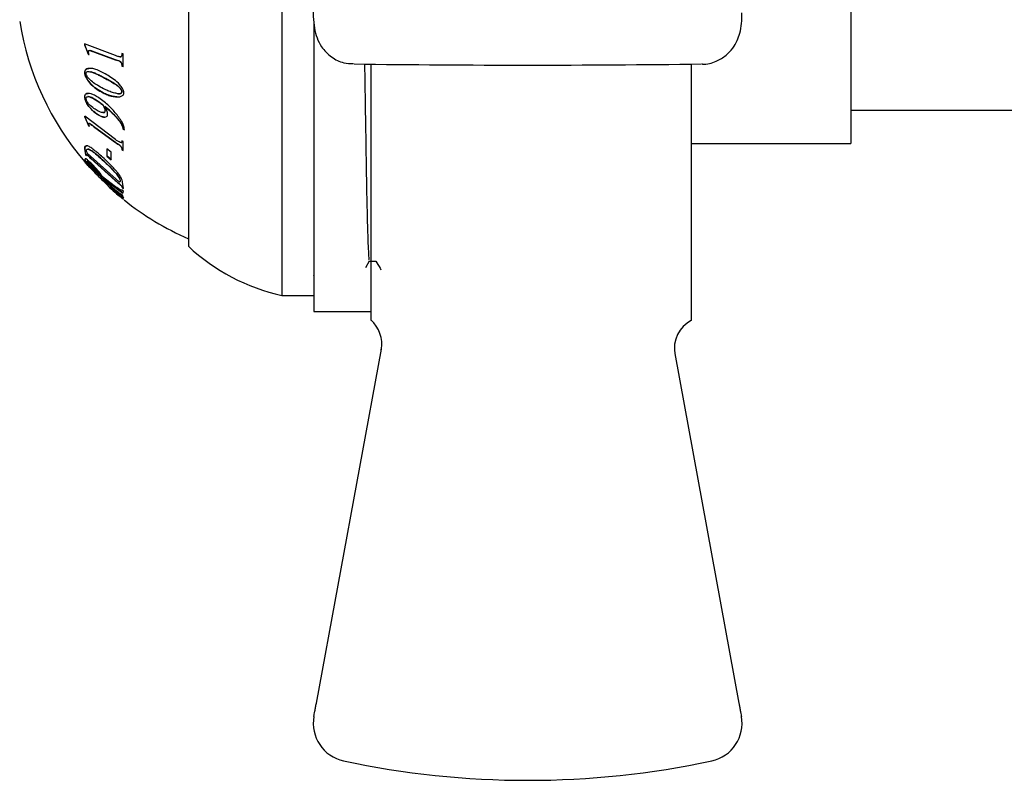
# Model space of a CAD drawing. Units: inches. Extents: x 1.2 to 10.5, y -2.4 to 8.7.
# Drawn here: x 8.7 to 9.2, y 3.3 to 3.7 of the extents above; entities that cross this region are included whole.
import ezdxf

# ---------------------------------------------------------------- set-up
doc = ezdxf.new("R2010")
doc.units = ezdxf.units.IN
doc.header["$MEASUREMENT"] = 0

msp = doc.modelspace()

# ---------------------------------------------------------------- linework, layer by layer
at = {"color": 7, "linetype": 'Continuous', "lineweight": 25}
for p, q in [((8.829207598031918, 3.866987490681176), (8.829207598031918, 3.533654157347843)), ((8.78054093136525, 3.841320824014509), (8.78054093136525, 3.55932082401451)), ((9.125874264698583, 3.787820824014509), (9.125874264698583, 3.61282082401451)), ((8.845874264698583, 3.676691056778621), (8.845874264698583, 3.525320824014509)), ((8.726470498227224, 3.664800253924742), (8.726463415925746, 3.664369746500305)), ((8.726463415925746, 3.664369746500305), (8.728501563625253, 3.659195298039597)), ((8.7265509851143, 3.664369746500305), (8.726463415925746, 3.664369746500305)), ((8.742502459992831, 3.658664478205582), (8.726470498227224, 3.664800253924742)), ((8.7265509851143, 3.664369746500305), (8.726558072850372, 3.664800253924742)), ((8.728590725134447, 3.659195298039597), (8.7265509851143, 3.664369746500305)), ((8.728501563625253, 3.659195298039597), (8.728882692503506, 3.659228735509456)), ((8.729315094508708, 3.661322757059387), (8.729225353502512, 3.661322757059387)), ((8.731698798339162, 3.660432484424387), (8.742494504627862, 3.656511941083397)), ((8.742596385753291, 3.656511941083397), (8.7317905778627, 3.660432484424387)), ((8.746604773892983, 3.659621625780301), (8.745957201180762, 3.659822250599456)), ((8.746590640308726, 3.652959209910859), (8.746604773892983, 3.659621625780301)), ((8.74493822226594, 3.658026454490161), (8.745038957735664, 3.658026454490161)), ((8.875874264698583, 3.524574095274541), (8.875874264698583, 3.654216282466759)), ((9.04254093136525, 3.65426085436139), (9.04254093136525, 3.523865024313415)), ((8.726590418868382, 3.64981885052165), (8.726502819435028, 3.64981885052165)), ((8.729873965350707, 3.650190842373833), (8.729783772075008, 3.650190842373833)), ((8.745943044197489, 3.653159834730014), (8.746590640308726, 3.652959209910859)), ((8.746048638092617, 3.653159834730014), (8.745943044197489, 3.653159834730014)), ((8.74669696182368, 3.652959209910859), (8.746048638092617, 3.653159834730014)), ((8.727406070580074, 3.647106235779324), (8.727317840843224, 3.647106235779324)), ((8.735115579968937, 3.647929633474606), (8.735020912106531, 3.647929633474606)), ((8.742455166941815, 3.643816824681926), (8.742353432144244, 3.643816824681926)), ((8.736177181557734, 3.639269328781078), (8.736081552852516, 3.639269328781078)), ((8.745952696475985, 3.639862843871078), (8.74584720941245, 3.639862843871078)), ((8.726575794239801, 3.637188054179431), (8.726488206025646, 3.637188054179431)), ((8.728324092179246, 3.637287606116356), (8.728228177586958, 3.637287606116356)), ((8.73312295431202, 3.635135829466823), (8.733030038804275, 3.635135829466823)), ((8.736039694788435, 3.633041807916892), (8.735944191618318, 3.633041807916892)), ((8.7287548599752, 3.632197511802947), (8.728665567814275, 3.632197511802947)), ((8.732965799063138, 3.62821009352224), (8.732873019006032, 3.62821009352224)), ((8.737108875439837, 3.632197511802947), (8.737012387262524, 3.632197511802947)), ((8.737224711064162, 3.629915404485058), (8.737128114949924, 3.629915404485058)), ((9.125874264698583, 3.630320824014509), (9.334207598031917, 3.630320824014509)), ((8.726550059972228, 3.627157030492194), (8.726545232753777, 3.626860272947193)), ((8.726545232753777, 3.626860272947193), (8.728578005452022, 3.622137230329584)), ((8.726632864765516, 3.626860272947193), (8.726545232753777, 3.626860272947193)), ((8.742521243675514, 3.614889658737606), (8.726550059972228, 3.627157030492194)), ((8.726632864765516, 3.626860272947193), (8.726637695693373, 3.627157030492194)), ((8.728667227809945, 3.622137230329584), (8.726632864765516, 3.626860272947193)), ((8.729391017425892, 3.623177971578951), (8.72930121524494, 3.623177971578951)), ((8.728578005452022, 3.622137230329584), (8.728957866320167, 3.621940785194161)), ((8.728667227809945, 3.622137230329584), (8.728578005452022, 3.622137230329584)), ((8.729047392288969, 3.621940785194161), (8.728667227809945, 3.622137230329584)), ((8.7317642057631, 3.621234418643386), (8.742515960794046, 3.613393331961408)), ((8.742617864212143, 3.613393331961408), (8.731856040451083, 3.621234418643386)), ((8.74653950671868, 3.62036482715653), (8.747193291579405, 3.620022093090473)), ((8.746645770416976, 3.62036482715653), (8.74653950671868, 3.62036482715653)), ((8.747300299286882, 3.620022093090473), (8.746645770416976, 3.62036482715653)), ((8.747193291579405, 3.620022093090473), (8.747144039606873, 3.620632326915403)), ((8.746597109920685, 3.61388653464183), (8.74595305045074, 3.614283604596408)), ((8.746591927428987, 3.609255445066334), (8.746597109920685, 3.61388653464183)), ((9.04254093136525, 3.61282082401451), (9.125874264698583, 3.61282082401451)), ((8.72654504041182, 3.610086287345922), (8.726961493193432, 3.607056016639934)), ((8.727049446233053, 3.607056016639934), (8.726632672275764, 3.610086287345922)), ((8.744640352334464, 3.592744779540204), (8.727903981568142, 3.607804180028033)), ((8.738090888209342, 3.610114008592689), (8.73809050388953, 3.60622690272156)), ((8.740402576156805, 3.608320924271491), (8.738090888209342, 3.610114008592689)), ((8.738188007051438, 3.60622690272156), (8.738188391736871, 3.610114008592689)), ((8.740402030983528, 3.604433818400361), (8.740402576156805, 3.608320924271491)), ((8.745948000407177, 3.609652515020911), (8.746591927428987, 3.609255445066334)), ((8.746053599833116, 3.609652515020911), (8.745948000407177, 3.609652515020911)), ((8.746698250400097, 3.609255445066334), (8.746053599833116, 3.609652515020911)), ((8.726687380333178, 3.604508845783503), (8.727036256702757, 3.603192245407798)), ((8.72712426765079, 3.603192245407798), (8.726775121707876, 3.604508845783503)), ((8.726961493193432, 3.607056016639934), (8.727413912005158, 3.606571173326976)), ((8.727049446233053, 3.607056016639934), (8.726961493193432, 3.607056016639934)), ((8.727036256702757, 3.603192245407798), (8.727487181200148, 3.602678144308713)), ((8.72712426765079, 3.603192245407798), (8.727036256702757, 3.603192245407798)), ((8.727502216637605, 3.606571173326976), (8.727049446233053, 3.607056016639934)), ((8.72711289858256, 3.602682324001119), (8.727102779678905, 3.602682324001119)), ((8.72757554303782, 3.602678144308713), (8.72712426765079, 3.603192245407798)), ((8.727413912005158, 3.606571173326976), (8.727353137285599, 3.606851212137046)), ((8.727487181200148, 3.602678144308713), (8.727429370167227, 3.602816073871882)), ((8.72786268995686, 3.6069097277093), (8.727774103387842, 3.6069097277093)), ((8.727947510154841, 3.602515136643149), (8.727858856983802, 3.602515136643149)), ((8.735383906590927, 3.595096198018143), (8.727888311247446, 3.602903847230262)), ((8.7297481101377, 3.604991252876129), (8.742439169746001, 3.593547278816824)), ((8.742540993425209, 3.593547278816824), (8.729838274394119, 3.604991252876129)), ((8.735792827205085, 3.604406097153594), (8.735697548617562, 3.604406097153594)), ((8.73809050388953, 3.60622690272156), (8.740402030983528, 3.604433818400361)), ((8.738188007051438, 3.60622690272156), (8.73809050388953, 3.60622690272156)), ((8.740501783984636, 3.604433818400361), (8.738188007051438, 3.60622690272156)), ((8.728949423983273, 3.600688614860766), (8.728863158922927, 3.600688614860766)), ((8.729832097136017, 3.600391857307091), (8.742480659266148, 3.588262415115673)), ((8.742582526011777, 3.588262415115673), (8.72992232976523, 3.600391857307091)), ((8.73135717164126, 3.600400216674556), (8.731265755678734, 3.600400216674556)), ((8.735464883324957, 3.595234127581312), (8.735369901449761, 3.595234127581312)), ((8.735478901111136, 3.595096198018143), (8.735383906590927, 3.595096198018143)), ((8.741899239810348, 3.590845459662295), (8.735853438566892, 3.595484908605256)), ((8.736239012834032, 3.59460299533772), (8.746429175415464, 3.587046127149545)), ((8.736334785849479, 3.59460299533772), (8.736239012834032, 3.59460299533772)), ((8.742345400335315, 3.588768156847293), (8.73629349026719, 3.594222644118072)), ((8.746535314576212, 3.587046127149545), (8.736334785849479, 3.59460299533772)), ((8.744744512335881, 3.592744779540204), (8.744640352334464, 3.592744779540204)), ((8.745124457873908, 3.593551458500556), (8.745019884154042, 3.593551458500556)), ((8.746748132593963, 3.589342516982032), (8.746230471378045, 3.592669545233021)), ((8.745032746024279, 3.591495054104217), (8.744928272468877, 3.591495054104217)), ((8.746026450883548, 3.590107399105061), (8.746099023674901, 3.58982736029499)), ((8.746132137932443, 3.590107399105061), (8.746026450883548, 3.590107399105061)), ((8.746064353556017, 3.588502302422246), (8.74628564329092, 3.588525735190814)), ((8.746099023674901, 3.58982736029499), (8.746748132593963, 3.589342516982032)), ((8.746204791911492, 3.58982736029499), (8.746099023674901, 3.58982736029499)), ((8.746204791911492, 3.58982736029499), (8.746132137932443, 3.590107399105061)), ((8.746826967792778, 3.588011634091729), (8.746179784559699, 3.588525735190814)), ((8.746854632581915, 3.589342516982032), (8.746204791911492, 3.58982736029499)), ((8.746429175415464, 3.587046127149545), (8.746826967792778, 3.588011634091729)), ((8.745050427560512, 3.586168393565742), (8.74494593470888, 3.586168393565742)), ((8.746310550817297, 3.585967768746586), (8.745667046349409, 3.586481869845671)), ((8.745667046349409, 3.586481869845671), (8.745678290893366, 3.586339760598769)), ((8.745783590181048, 3.586339760598769), (8.745678290893366, 3.586339760598769)), ((8.745783590181048, 3.586339760598769), (8.745772333160994, 3.586481869845671)), ((8.746039059195782, 3.585069136744121), (8.746108588951387, 3.584931207180952)), ((8.746144760340734, 3.585069136744121), (8.746039059195782, 3.585069136744121)), ((8.746108588951387, 3.584931207180952), (8.746755007190375, 3.584417106081867)), ((8.746214367898029, 3.584931207180952), (8.746108588951387, 3.584931207180952)), ((8.746214367898029, 3.584931207180952), (8.746144760340734, 3.585069136744121)), ((8.746861514982402, 3.584417106081867), (8.746214367898029, 3.584931207180952)), ((8.746755007190375, 3.584417106081867), (8.746310550817297, 3.585967768746586)), ((8.872967848725606, 3.548283469130666), (8.874909349987687, 3.55164541345731)), ((8.845877220226454, 3.544129588586314), (8.846170287754775, 3.544637077066822)), ((8.829207598031918, 3.533654157347843), (8.845874264698583, 3.533654157347843)), ((8.845874264698583, 3.525320824014509), (8.875874264698583, 3.525320824014509)), ((8.875874264698583, 3.521176035266229), (8.875874264698583, 3.524574095274541)), ((8.875874264698583, 3.520654162835116), (8.875874264698583, 3.521176035266229)), ((9.04254093136525, 3.523865024313415), (9.04254093136525, 3.521173713299687)), ((9.04254093136525, 3.521173713299687), (9.04254093136525, 3.520654157347843)), ((8.847255481913226, 3.321262189342312), (8.881160976971213, 3.505772284328593)), ((9.03400423917186, 3.503504719412188), (9.06749304748394, 3.321262189342312))]:
    msp.add_line(p, q, dxfattribs=at)
for centre, radius, start, end in [((8.840677240724135, 3.700648226224168), 0.1500000000000005, 189.3113702624998, 220.3634907361463), ((8.840677240724135, 3.700648226224168), 0.1500000000000006, 220.9363588991715, 221.7339306846426), ((8.840677240724135, 3.700648226224168), 0.1500000000000007, 227.2028790370372, 230.7805095963013), ((8.840677240724135, 3.700648226224168), 0.1500000000000001, 231.3769148333735, 246.3650001815931), ((8.8517422817182, 3.635354120354736), 0.1041666666666665, 226.8796580233487, 257.5062589136515), ((8.864680794032823, 3.508305722556615), 0.01666666620959335, 349.5947096705444, 49.04627059816978), ((9.050490419562784, 3.506005514413039), 0.01666666517432411, 117.790442837912, 190.3968206250474), ((8.865648036242664, 3.310692301720013), 0.02000000000000011, 169.5875167511897, 257.9209305592955), ((9.049100493154501, 3.310692301720013), 0.02000000000000048, 282.0790694407111, 10.41248324881034), ((8.957374264698585, 3.739320824014509), 0.4583333333333331, 257.9209305592922, 282.0790694407092)]:
    msp.add_arc(centre, radius, start, end, dxfattribs=at)
msp.add_ellipse((8.957374264698585, 3.680406218481037), major_axis=(0.4316666666666649, 0), ratio=0.06178283278395991, start_param=4.501292289679167, end_param=4.923485671090229, dxfattribs=at)
for points, knots in [([(8.84568436834975, 3.682966257940154), (8.845665192730134, 3.681657597268669), (8.845615315948194, 3.678253702935447), (8.846092269932477, 3.6731784396504), (8.847363007342219, 3.667996221952415), (8.850115968129789, 3.662508462420245), (8.854826767534371, 3.657761105253969), (8.860828764186715, 3.654681302131348), (8.86488929920041, 3.654597829311573), (8.86659391085447, 3.654562787441252)], [0, 0, 0, 0, 0.09579130361001986, 0.2491581527852304, 0.3885054351530972, 0.5192905004620312, 0.7031723291867394, 0.8753918128501693, 1, 1, 1, 1]), ([(9.048127335876226, 3.654343386312632), (9.048248838403207, 3.654323728131439), (9.050785767491465, 3.653913272374425), (9.055388469929044, 3.655466391204593), (9.060702572545868, 3.658489870242993), (9.064324950273988, 3.662350480219986), (9.066664923583511, 3.666381910332691), (9.068137728928232, 3.670733811579854), (9.068947565592506, 3.675359792736766), (9.069026881004719, 3.679056206924765), (9.069066996147942, 3.680925732410677)], [0, 0, 0, 0, 0.009530613427321664, 0.198995782504303, 0.3523821474540024, 0.4854965623390768, 0.6044223482375628, 0.7155832569237799, 0.8561513069807619, 1, 1, 1, 1]), ([(8.728456612032621, 3.660737601336851), (8.728463387849278, 3.660842601238981), (8.728475485549215, 3.661030070495298), (8.728600793972367, 3.661230643023796), (8.728810345067394, 3.661357861723916), (8.729038651212482, 3.661353535435944), (8.729190583023824, 3.66132848906667), (8.729225353502512, 3.661322757059387)], [0, 0, 0, 0, 0.2080686884874202, 0.371490653825463, 0.5852587966387386, 0.9050840634018926, 1, 1, 1, 1]), ([(8.728882692503506, 3.659228735509456), (8.728788017630663, 3.659469490980965), (8.728644551167983, 3.659834322058432), (8.728495901499356, 3.660346572600865), (8.728469857639348, 3.660605774328598), (8.728456612032621, 3.660737601336851)], [0, 0, 0, 0, 0.4881065767239964, 0.7396569107591568, 1, 1, 1, 1]), ([(8.729225353502512, 3.661322757059387), (8.72952620213269, 3.661234090873756), (8.730083340994398, 3.6610698907652), (8.73090991785413, 3.660749446026537), (8.731435787309842, 3.660538158729707), (8.731698798339162, 3.660432484424387)], [0, 0, 0, 0, 0.3697846714729451, 0.6848008941215407, 1, 1, 1, 1]), ([(8.7317905778627, 3.660432484424387), (8.731483033503395, 3.660555857133907), (8.73091213549593, 3.660784875263844), (8.730086108838739, 3.661101142645305), (8.729572287402608, 3.661248831517062), (8.729315094508708, 3.661322757059387)], [0, 0, 0, 0, 0.3683912483914044, 0.6838487629843354, 1, 1, 1, 1]), ([(8.745957201180762, 3.659822250599456), (8.745928528198457, 3.659449504723719), (8.745887815606597, 3.658920245139043), (8.745662270373472, 3.658325800776623), (8.745337159704453, 3.658075289812224), (8.74456038801649, 3.657949791055624), (8.74357501639986, 3.658336896139901), (8.742778190260642, 3.658580264181864), (8.742502459992831, 3.658664478205582)], [0, 0, 0, 0, 0.2026625929306121, 0.2877593737337067, 0.3740907696537261, 0.4741802874029606, 0.8180476228892406, 1, 1, 1, 1]), ([(8.745038957735664, 3.658039458888264), (8.745138093145718, 3.658043230067462), (8.745365862217211, 3.658051894559634), (8.745682545738628, 3.658226009544606), (8.745996332311494, 3.658805990712247), (8.74603498366891, 3.659396855220145), (8.746062810875706, 3.659822250599457)], [0, 0, 0, 0, 0.1416980167852812, 0.3255590075966387, 0.5144333803224486, 1, 1, 1, 1]), ([(8.742494504627862, 3.656511941083397), (8.74337237353874, 3.656330157362389), (8.744412521038964, 3.656114769984337), (8.745442422579384, 3.655154722744076), (8.745765046991664, 3.654619224054488), (8.745878277584843, 3.653937117772591), (8.74592057899089, 3.653429446238516), (8.745943044197489, 3.653159834730014)], [0, 0, 0, 0, 0.5532511438783535, 0.6555224671589506, 0.7293747547856106, 0.8562777786357346, 1, 1, 1, 1]), ([(8.746048638092617, 3.653159834730014), (8.746022334516278, 3.653469448904603), (8.745980972477858, 3.653956313246534), (8.745860563417413, 3.654591327351317), (8.745624075968001, 3.655042766608122), (8.74528115366198, 3.655439352426062), (8.744241753485047, 3.656056228989846), (8.743335628029751, 3.656307195579432), (8.742596385753291, 3.656511941083397)], [0, 0, 0, 0, 0.1641908476001021, 0.2581880144035704, 0.3244719365801377, 0.4120356866647276, 0.5203224068740029, 1, 1, 1, 1]), ([(8.872388566843629, 3.654267116572133), (8.872494478903413, 3.646872981689447), (8.872734375594238, 3.630124855994154), (8.873103696959026, 3.607149229044427), (8.873470140712659, 3.585898431884583), (8.873864321698113, 3.569030349806537), (8.874268860255633, 3.557564612872819), (8.874602889081409, 3.551816863406622), (8.874791813474513, 3.552176193421338), (8.874855454938427, 3.552297238077294)], [0, 0, 0, 0, 0.1258320691250398, 0.2850166170405548, 0.4409461618821385, 0.5996835400932462, 0.7601713214207122, 0.9192108126291368, 1, 1, 1, 1]), ([(8.728517017383048, 3.652017364164891), (8.72823382429166, 3.651956070110411), (8.727564650283332, 3.651811234698213), (8.726810029683701, 3.651252547783381), (8.726526930534181, 3.650401155878296), (8.726507787857289, 3.649938842516916), (8.726502819435028, 3.64981885052165)], [0, 0, 0, 0, 0.2871135048989402, 0.6784377894883387, 0.9165395282407903, 0.9999999999999999, 0.9999999999999999, 0.9999999999999999, 0.9999999999999999]), ([(8.726502819435028, 3.64981885052165), (8.726514030383226, 3.649609816985323), (8.726542146196438, 3.649085584087404), (8.726816206836206, 3.648134359750103), (8.727145453709772, 3.647459551825837), (8.727317840843224, 3.647106235779324)], [0, 0, 0, 0, 0.2400935952434353, 0.6021280767552991, 1, 1, 1, 1]), ([(8.72659041886838, 3.64981885052165), (8.72662382461615, 3.650156020762115), (8.726690763174135, 3.650831643707232), (8.727297515945587, 3.651614652662103), (8.727997844934832, 3.651904247055981), (8.728515761298285, 3.652000549452005), (8.728606191186946, 3.652017364164891)], [0, 0, 0, 0, 0.2405423954735743, 0.4819997204714964, 0.9095554593170574, 0.9999999999999999, 0.9999999999999999, 0.9999999999999999, 0.9999999999999999]), ([(8.727406070580074, 3.647106235779324), (8.72726993968963, 3.647380547211931), (8.726936574091905, 3.648052297719075), (8.726633831535022, 3.649012070938685), (8.726601570355456, 3.649611611649017), (8.726590418868382, 3.64981885052165)], [0, 0, 0, 0, 0.311115388702382, 0.7618782715510715, 0.9999999999999999, 0.9999999999999999, 0.9999999999999999, 0.9999999999999999]), ([(8.727301688369451, 3.649321468157494), (8.727307018508489, 3.649425221384034), (8.727320111193501, 3.649680075582898), (8.727437000025182, 3.650043661776376), (8.727616976898965, 3.650188247828811), (8.72771385618486, 3.650266076681016)], [0, 0, 0, 0, 0.2407182541956348, 0.5912881928704996, 1, 1, 1, 1]), ([(8.728064324932488, 3.647419712059254), (8.727883894100566, 3.647694981049988), (8.727606789581097, 3.648117737408143), (8.727346002476276, 3.648799153430339), (8.727316988773822, 3.649141127694676), (8.727301688369451, 3.649321468157494)], [0, 0, 0, 0, 0.4686920256345262, 0.7198142199921209, 1, 1, 1, 1]), ([(8.72771385618486, 3.650266076681016), (8.727869456080255, 3.65032407430358), (8.728180751125814, 3.65044010505355), (8.728881911307594, 3.650403473934475), (8.729427757733136, 3.650274779815019), (8.729783772075008, 3.650190842373834)], [0, 0, 0, 0, 0.2579195887773557, 0.5159970701418938, 1, 1, 1, 1]), ([(8.7357728323685, 3.649960959768552), (8.734827047244327, 3.650415849033941), (8.733094356310946, 3.651249212221507), (8.730621210170753, 3.652066794728782), (8.729226560790462, 3.652034032376539), (8.728517017383048, 3.652017364164891)], [0, 0, 0, 0, 0.3712360143159459, 0.6801093183950859, 0.9999999999999999, 0.9999999999999999, 0.9999999999999999, 0.9999999999999999]), ([(8.729783772075008, 3.650190842373833), (8.730399367651856, 3.649987383056536), (8.731553912030256, 3.649605796801124), (8.733310299194834, 3.648795110322264), (8.734450053395864, 3.648218456851296), (8.735020912106531, 3.647929633474606)], [0, 0, 0, 0, 0.3631075984959707, 0.6810052774291102, 1, 1, 1, 1]), ([(8.735115579968937, 3.647929633474606), (8.734466521479872, 3.64825750699015), (8.733248757142947, 3.648872663684004), (8.731495792774595, 3.649663446542372), (8.730415762637286, 3.650014657394944), (8.729873965350707, 3.650190842373833)], [0, 0, 0, 0, 0.3625546207893596, 0.6802254262469264, 1, 1, 1, 1]), ([(8.746942154247554, 3.639369641190656), (8.746906039312792, 3.639673378385991), (8.746822155940906, 3.640378862149991), (8.746089273359312, 3.641837191876375), (8.744453984699671, 3.644064054712277), (8.740790602363395, 3.647163770479655), (8.737740102074376, 3.648864292174133), (8.7357728323685, 3.649960959768552)], [0, 0, 0, 0, 0.05806567337672179, 0.1348678740772049, 0.2744408367790124, 0.5320864034126143, 1, 1, 1, 1]), ([(8.727317840843224, 3.647106235779324), (8.727898582026514, 3.646205157096575), (8.72947303533189, 3.643762233551153), (8.732582726066324, 3.64122072954894), (8.73498769349814, 3.639879406991434), (8.736081552852516, 3.639269328781078)], [0, 0, 0, 0, 0.2416222455646706, 0.655064517769722, 1, 1, 1, 1]), ([(8.736177181557734, 3.639269328781078), (8.734970154600466, 3.639946785157349), (8.732548589671476, 3.641305913544518), (8.72946196423454, 3.643905240966561), (8.727974861824812, 3.646220636555845), (8.727406070580074, 3.647106235779324)], [0, 0, 0, 0, 0.3803054429706388, 0.7629774276849968, 1, 1, 1, 1]), ([(8.736317895009261, 3.641438584638192), (8.735256473123272, 3.642020984698209), (8.733300539840315, 3.643094201367679), (8.73048924065529, 3.644823578247767), (8.728880999325213, 3.646545374042475), (8.728064324932488, 3.647419712059254)], [0, 0, 0, 0, 0.3687006640268242, 0.6794224895283919, 0.9999999999999999, 0.9999999999999999, 0.9999999999999999, 0.9999999999999999]), ([(8.735020912106531, 3.647929633474606), (8.735839815984384, 3.647502448819798), (8.73744406910977, 3.646665583424329), (8.739898185094695, 3.645339587342356), (8.74153383830367, 3.644325142937465), (8.742353432144244, 3.643816824681926)], [0, 0, 0, 0, 0.3422075075062614, 0.6703930440359445, 1, 1, 1, 1]), ([(8.742455166941815, 3.643816824681926), (8.741603240119424, 3.644343693112355), (8.739933684828053, 3.645376218386543), (8.737479043187252, 3.646697807275238), (8.73590397969732, 3.64751872314883), (8.735115579968937, 3.647929633474606)], [0, 0, 0, 0, 0.3422783888048935, 0.6707767382508147, 0.9999999999999999, 0.9999999999999999, 0.9999999999999999, 0.9999999999999999]), ([(8.742353432144244, 3.643816824681926), (8.742788243457547, 3.643524222018878), (8.743660986750886, 3.64293691666601), (8.744722956202502, 3.641992510595534), (8.745379199052959, 3.641098183782659), (8.745759415464327, 3.640450454706784), (8.745819444400249, 3.640048676976567), (8.74584720941245, 3.639862843871078)], [0, 0, 0, 0, 0.3082636552007075, 0.6187397370463957, 0.7691945562420681, 0.8932462176182249, 0.9999999999999999, 0.9999999999999999, 0.9999999999999999, 0.9999999999999999]), ([(8.745952696475985, 3.639862843871078), (8.745924470034236, 3.640048863243623), (8.745860371585, 3.640471288195865), (8.745371834093762, 3.641286860056063), (8.74429168869747, 3.642592241124837), (8.743201257954285, 3.64331933491185), (8.742455166941815, 3.643816824681926)], [0, 0, 0, 0, 0.1069239283596007, 0.2428098466997563, 0.4819177910768277, 1, 1, 1, 1]), ([(8.728239561118114, 3.638981138500629), (8.727812789344684, 3.638933999354192), (8.727156115399943, 3.638861466325606), (8.726579734121708, 3.638155468182326), (8.726519795973767, 3.637521946825268), (8.726488206025646, 3.637188054179431)], [0, 0, 0, 0, 0.467507324260892, 0.7193537575159947, 1, 1, 1, 1]), ([(8.726575794239801, 3.637188054179431), (8.726596216111536, 3.637466375460118), (8.726637152948745, 3.638024286757687), (8.72705165295893, 3.638675805294282), (8.727659806669944, 3.638950230120305), (8.728161966056632, 3.638973440449252), (8.728328514698289, 3.638981138500629)], [0, 0, 0, 0, 0.2302036828049082, 0.4614567562397845, 0.8213841101076061, 1, 1, 1, 1]), ([(8.733867602152106, 3.636690671815275), (8.733116371403058, 3.637157308866757), (8.731758530515233, 3.638000749938732), (8.729838774220672, 3.638813472115291), (8.72877937072727, 3.638924543212738), (8.728239561118114, 3.638981138500629)], [0, 0, 0, 0, 0.3778727345111312, 0.6830005959757366, 1, 1, 1, 1]), ([(8.736081552852516, 3.639269328781078), (8.736899099501889, 3.638883887185562), (8.738479435177586, 3.638138820093967), (8.740870926624243, 3.637389207018272), (8.74239582319323, 3.637241428384832), (8.743164371991625, 3.637166947863682)], [0, 0, 0, 0, 0.3470902448276623, 0.6709330862141318, 1, 1, 1, 1]), ([(8.743266953726877, 3.637166947863682), (8.742454142615149, 3.637248020992934), (8.74088246822268, 3.637404786272499), (8.738488592182328, 3.638176832398566), (8.736950637702975, 3.638903752006568), (8.736177181557734, 3.639269328781078)], [0, 0, 0, 0, 0.3474398893618286, 0.671819527503896, 1, 1, 1, 1]), ([(8.74336006066193, 3.638918235347556), (8.742553087383383, 3.63909304471582), (8.740968438225623, 3.639436316947444), (8.738605504855178, 3.640340043814576), (8.737081711466498, 3.641071789766452), (8.736317895009261, 3.641438584638192)], [0, 0, 0, 0, 0.3410340923371218, 0.6696868428689656, 1, 1, 1, 1]), ([(8.743164371991625, 3.637166947863682), (8.74375966077488, 3.637170513450525), (8.74486260971797, 3.637177119757161), (8.746106415445627, 3.637619430231295), (8.74682483251108, 3.638385930314773), (8.746902951623712, 3.639040937843807), (8.746942154247554, 3.639369641190656)], [0, 0, 0, 0, 0.3576127501445833, 0.6625836331907354, 0.8306738714660904, 1, 1, 1, 1]), ([(8.74584720941245, 3.639862843871078), (8.745828555145629, 3.63970193038215), (8.745791048664705, 3.639378395892102), (8.74546218002226, 3.639019209924653), (8.74467037473705, 3.638753170251264), (8.743901421041533, 3.638850038184079), (8.74336006066193, 3.638918235347556)], [0, 0, 0, 0, 0.1368489758775053, 0.275150106549196, 0.4896896708322658, 1, 1, 1, 1]), ([(8.74346284888988, 3.638918235347556), (8.743875930922055, 3.638862508431175), (8.744550941709566, 3.638771445962266), (8.745311587435245, 3.638910021461776), (8.745721348959131, 3.639159555193903), (8.745917078851301, 3.639476360512292), (8.7459411149775, 3.639737174164734), (8.745952696475985, 3.639862843871078)], [0, 0, 0, 0, 0.390388171139768, 0.6379271096562749, 0.7798001575560862, 0.8938995360165324, 1, 1, 1, 1]), ([(8.726488206025646, 3.637188054179431), (8.726524684552604, 3.63675729589503), (8.726597883858124, 3.635892918687574), (8.727273152346656, 3.634244130844955), (8.728040816495266, 3.633032155781208), (8.728563446617178, 3.632333941834575), (8.728665567814275, 3.632197511802947)], [0, 0, 0, 0, 0.2717196989721057, 0.5452438713621387, 0.9111412865471341, 1, 1, 1, 1]), ([(8.728754859975199, 3.632197511802947), (8.728252147753848, 3.632902353901148), (8.72749123916637, 3.633969207624922), (8.72681907641652, 3.63556947404707), (8.726601367395062, 3.63652950825204), (8.726581843059929, 3.63703228826707), (8.726575794239801, 3.637188054179431)], [0, 0, 0, 0, 0.4422533135202494, 0.6693975793800656, 0.8975763034780092, 1, 1, 1, 1]), ([(8.727277599403049, 3.636352117432951), (8.727295180726905, 3.63653746631719), (8.72733046428227, 3.63690943873929), (8.727695482518854, 3.637234947970905), (8.728460124778055, 3.637357485796012), (8.730256209297139, 3.63680523894785), (8.731911448679854, 3.635809044945383), (8.733030038804275, 3.635135829466823)], [0, 0, 0, 0, 0.07805548078176766, 0.1566477530403437, 0.2794889858443999, 0.5130876455781525, 1, 1, 1, 1]), ([(8.731376533072664, 3.631056458144003), (8.730475787293638, 3.631721697652734), (8.729220842724754, 3.632648528205737), (8.727981641602089, 3.63436330215325), (8.727510729783544, 3.635275608150606), (8.727305277319699, 3.63590245232233), (8.727285904373215, 3.636217191984053), (8.727277599403049, 3.636352117432951)], [0, 0, 0, 0, 0.5210114422797176, 0.7258879198109426, 0.8410086598253382, 0.9318421522520056, 1, 1, 1, 1]), ([(8.73312295431202, 3.635135829466823), (8.732341465513919, 3.635601598322745), (8.730775181554275, 3.636535106633684), (8.729114098934302, 3.637310566352365), (8.728405178836416, 3.63726826164317), (8.728324092179246, 3.637263422808072)], [0, 0, 0, 0, 0.4686188420349396, 0.9392203410354, 1, 1, 1, 1]), ([(8.733030038804275, 3.635135829466823), (8.733372683210156, 3.634901147575093), (8.734025814747906, 3.634453808753279), (8.7349969786155, 3.633739121351909), (8.735628395314729, 3.633274288894841), (8.735944191618318, 3.633041807916892)], [0, 0, 0, 0, 0.355517068656827, 0.6776687602771139, 1, 1, 1, 1]), ([(8.736039694788435, 3.633041807916892), (8.735691360348996, 3.633298179252037), (8.73502724953989, 3.633786959445837), (8.734055826292181, 3.63449872352157), (8.733434066822063, 3.634923354835784), (8.73312295431202, 3.635135829466823)], [0, 0, 0, 0, 0.3553126317429979, 0.6774149571135863, 1, 1, 1, 1]), ([(8.745167813795838, 3.625363728900477), (8.743977212789927, 3.626971774481858), (8.741422092233936, 3.630422762931859), (8.737393568353397, 3.634206464301216), (8.734826152511102, 3.636015328414777), (8.733867602152106, 3.636690671815276)], [0, 0, 0, 0, 0.3534942702156028, 0.7586256619715177, 1, 1, 1, 1]), ([(8.735944191618318, 3.633041807916892), (8.7362240637692, 3.632543687480799), (8.736655063065454, 3.63177658880117), (8.737025770840601, 3.630699519400655), (8.737093461127534, 3.630180906615065), (8.737128114949924, 3.629915404485058)], [0, 0, 0, 0, 0.4747416763362322, 0.7310957083754043, 1, 1, 1, 1]), ([(8.737224711064162, 3.629915404485058), (8.737196495568998, 3.630147420690109), (8.737111472872506, 3.63084656289085), (8.736677901838874, 3.631955434263604), (8.73621443636302, 3.632744357986443), (8.736039694788435, 3.633041807916892)], [0, 0, 0, 0, 0.2363036152208082, 0.7120615973889837, 1, 1, 1, 1]), ([(8.728665567814275, 3.632197511802947), (8.729084425069352, 3.631683021975449), (8.7299403263028, 3.630631703244271), (8.73137098268827, 3.629289912669313), (8.732367802736356, 3.628573295260412), (8.732873019006032, 3.62821009352224)], [0, 0, 0, 0, 0.3209518684029456, 0.6558394219365141, 1, 1, 1, 1]), ([(8.732965799063138, 3.62821009352224), (8.732413080695467, 3.628609009777002), (8.73140830841117, 3.629334189217357), (8.72998215710532, 3.630689773692233), (8.72916769863054, 3.63169033830848), (8.7287548599752, 3.632197511802947)], [0, 0, 0, 0, 0.3761386336772199, 0.6837725979077977, 1, 1, 1, 1]), ([(8.735903846874795, 3.628987514696466), (8.735516425636733, 3.629055056414466), (8.734741770600685, 3.629190107172792), (8.733204101466885, 3.629875301778288), (8.732084971620706, 3.630598594731951), (8.731376533072664, 3.631056458144003)], [0, 0, 0, 0, 0.2685521164285016, 0.5369743034073551, 1, 1, 1, 1]), ([(8.732873019006032, 3.62821009352224), (8.733796152417261, 3.627652521964687), (8.735252781702904, 3.6267727194901), (8.73696518393526, 3.626533721666817), (8.73790089327481, 3.626786188845541), (8.738422011471531, 3.627358145837797), (8.738471002557713, 3.627935482866405), (8.738495723894788, 3.628226812257169)], [0, 0, 0, 0, 0.3814122857024994, 0.6018375009503877, 0.7662860433778547, 0.8820658623605463, 1, 1, 1, 1]), ([(8.736899462075709, 3.626633414030947), (8.7363570091262, 3.626700441635127), (8.735111908256354, 3.626854291159484), (8.733740005248777, 3.627720989529271), (8.732965799063138, 3.62821009352224)], [0, 0, 0, 0, 0.4356698823720002, 1, 1, 1, 1]), ([(8.737128114949924, 3.629915404485058), (8.737110962700294, 3.629750504808106), (8.737076602468768, 3.629420169650857), (8.736766411296962, 3.62908244702867), (8.73634599335513, 3.628972293642254), (8.73601849768052, 3.628983567800569), (8.735903846874795, 3.628987514696466)], [0, 0, 0, 0, 0.2320548582386651, 0.4648637250448928, 0.8126576628209417, 0.9999999999999999, 0.9999999999999999, 0.9999999999999999, 0.9999999999999999]), ([(8.735999313236276, 3.628987514696466), (8.736274660197743, 3.628987843197292), (8.73670536408601, 3.628988357045646), (8.737119053665403, 3.629319325517144), (8.737219752893576, 3.629667578347723), (8.737224134491017, 3.629886585408949), (8.737224711064162, 3.629915404485058)], [0, 0, 0, 0, 0.450900805648352, 0.7053091458904226, 0.9612217153842685, 0.9999999999999999, 0.9999999999999999, 0.9999999999999999, 0.9999999999999999]), ([(8.738495723894788, 3.62822681225717), (8.7384633202317, 3.628519301478793), (8.738373918531474, 3.62932627918496), (8.737792276509499, 3.630716739590422), (8.737256206243877, 3.631734573797488), (8.737012387262524, 3.632197511802947)], [0, 0, 0, 0, 0.2366026338404808, 0.6527866212309384, 1, 1, 1, 1]), ([(8.737012387262524, 3.632197511802947), (8.739114691225534, 3.630362146688118), (8.741998522158827, 3.627844488544882), (8.74502346930771, 3.624159832032815), (8.7461943990269, 3.622026002728526), (8.74642374291426, 3.620922056127668), (8.74653950671868, 3.62036482715653)], [0, 0, 0, 0, 0.5455379000025286, 0.748340439342586, 0.8729721184398735, 1, 1, 1, 1]), ([(8.746645770416976, 3.62036482715653), (8.746523130547617, 3.6209441413903), (8.746277598084102, 3.622103963654552), (8.745012292839155, 3.624332515351257), (8.741964828126523, 3.627957257636116), (8.739130281964174, 3.630432404523139), (8.737108875439837, 3.632197511802947)], [0, 0, 0, 0, 0.1316574366500347, 0.2635861806590534, 0.474839493249618, 1, 1, 1, 1]), ([(8.728533903115943, 3.623207229365078), (8.728539660346167, 3.623273987744517), (8.728550106521972, 3.623395117131526), (8.72867496994504, 3.623461318282009), (8.728889156951393, 3.62343599700024), (8.729121357426035, 3.623298326084354), (8.729273901485398, 3.62319624898296), (8.72930121524494, 3.623177971578951)], [0, 0, 0, 0, 0.2015312012154227, 0.3656672176835955, 0.5822615297765908, 0.9252018847881995, 1, 1, 1, 1]), ([(8.728957866320167, 3.621940785194161), (8.728865928713608, 3.622156540045104), (8.72872671579527, 3.622483238374209), (8.728573249428436, 3.6229181008712), (8.728547157850265, 3.623109829605645), (8.728533903115943, 3.623207229365078)], [0, 0, 0, 0, 0.4889590008498015, 0.7403870081276307, 1, 1, 1, 1]), ([(8.72930121524494, 3.623177971578951), (8.729600011004063, 3.622953872653203), (8.730154316745177, 3.622538139439707), (8.730977663884321, 3.621866923131996), (8.731501989785956, 3.621445281900644), (8.7317642057631, 3.621234418643386)], [0, 0, 0, 0, 0.3689204973079228, 0.6843964260805268, 1, 1, 1, 1]), ([(8.731856040451083, 3.621234418643386), (8.731550150298485, 3.621479996744189), (8.730981881209644, 3.621936220791933), (8.730159026354919, 3.622605597181215), (8.72964720293312, 3.622987044078154), (8.729391017425892, 3.623177971578951)], [0, 0, 0, 0, 0.3680058366195995, 0.683664837489883, 1, 1, 1, 1]), ([(8.747144039606873, 3.620632326915403), (8.747006234958215, 3.621359231649507), (8.746751841728104, 3.62270112863987), (8.745837706202018, 3.62434659233155), (8.745297318115895, 3.625167094965612), (8.745167813795838, 3.625363728900477)], [0, 0, 0, 0, 0.4733274839682012, 0.8737826243163019, 1, 1, 1, 1]), ([(8.742515960794046, 3.613393331961408), (8.743389358772768, 3.61289414551005), (8.744426625623218, 3.612301300586199), (8.745455143114693, 3.611216961458113), (8.745749981533171, 3.61075149626843), (8.74588001685178, 3.610236532223682), (8.745922305408008, 3.609873249600794), (8.745948000407177, 3.609652515020911)], [0, 0, 0, 0, 0.5537023152408961, 0.6575891753908262, 0.7295922794623175, 0.8356972482879276, 1, 1, 1, 1]), ([(8.74595305045074, 3.614283604596408), (8.745921757641817, 3.614046201702313), (8.745877000388246, 3.61370665079928), (8.745689169475686, 3.613366093232742), (8.745402263061443, 3.613291438609576), (8.744788945262727, 3.613438036002053), (8.743788025129229, 3.61407821621864), (8.742963462813718, 3.614606393293209), (8.742521243675514, 3.614889658737606)], [0, 0, 0, 0, 0.1930681119484488, 0.2761400698531912, 0.360466647438711, 0.451775978214276, 0.7059832229813688, 0.9999999999999999, 0.9999999999999999, 0.9999999999999999, 0.9999999999999999]), ([(8.746053599833116, 3.609652515020912), (8.74602609778113, 3.609927202955565), (8.745987294403857, 3.610314767474943), (8.745780178374229, 3.610902546886863), (8.745446750677656, 3.611354536209822), (8.744628317716185, 3.612137072371691), (8.743639027793646, 3.612712659929417), (8.742850171177913, 3.613238484239358), (8.742617864212143, 3.613393331961408)], [0, 0, 0, 0, 0.2047703528759112, 0.2889159419953936, 0.3738823495835442, 0.4807510859824194, 0.8470886377966352, 1, 1, 1, 1]), ([(8.745491414196751, 3.613334906011504), (8.74553378617817, 3.613330286553606), (8.745684568357417, 3.61331384805096), (8.745928231517405, 3.613509004333763), (8.746016296129955, 3.613888671437125), (8.746049454542645, 3.614197820338775), (8.746058655512797, 3.614283604596408)], [0, 0, 0, 0, 0.08829659133106471, 0.3142065113448513, 0.8097024281821813, 1, 1, 1, 1]), ([(8.735789828867976, 3.605789572469017), (8.734279915970927, 3.6071213861657), (8.731933818745338, 3.6091907534947), (8.729268049665464, 3.611049712075149), (8.727682320669908, 3.61181405857626), (8.726668937488105, 3.611618241319866), (8.726530329069815, 3.610759894854977), (8.72654362479984, 3.610151105828145), (8.72654504041182, 3.610086287345922)], [0, 0, 0, 0, 0.3146856225361769, 0.4889573878119011, 0.6240215343050282, 0.7598933196373825, 0.9744355599283234, 0.9999999999999999, 0.9999999999999999, 0.9999999999999999, 0.9999999999999999]), ([(8.726632672275764, 3.610086287345922), (8.72662683409378, 3.610693947355347), (8.726618509146764, 3.611560439252361), (8.727345185153268, 3.611631687746293), (8.727562252298474, 3.611652970556018)], [0, 0, 0, 0, 0.7012875844757795, 1, 1, 1, 1]), ([(8.727466396494453, 3.609308866171696), (8.727500986219171, 3.609551783016248), (8.727570497283, 3.610039945568102), (8.7284264338102, 3.60997971654626), (8.729955268097521, 3.609182135717894), (8.732445205883007, 3.607317914829027), (8.734513163204523, 3.605466475675072), (8.735697548617562, 3.604406097153594)], [0, 0, 0, 0, 0.1390404293419994, 0.2794138501343217, 0.4476296259208554, 0.6836397894454125, 1, 1, 1, 1]), ([(8.727903981568142, 3.607804180028033), (8.727793410861791, 3.608083625699359), (8.72762658247827, 3.608505251563636), (8.727497241047917, 3.608997001275388), (8.727476711908372, 3.609204568487644), (8.727466396494453, 3.609308866171696)], [0, 0, 0, 0, 0.4944001905051118, 0.7459478854378554, 1, 1, 1, 1]), ([(8.735792827205085, 3.604406097153594), (8.734412695139726, 3.60564139027469), (8.732272165724472, 3.607557280303292), (8.72983296427928, 3.609290674153704), (8.728569244753594, 3.609982027062468), (8.728212358255874, 3.609927723397587), (8.728120646166941, 3.609913768533577)], [0, 0, 0, 0, 0.4605639639572995, 0.7143162145157486, 0.9265854637029122, 0.9999999999999999, 0.9999999999999999, 0.9999999999999999, 0.9999999999999999]), ([(8.735806245710197, 3.593658386822873), (8.734257059882767, 3.595206470100544), (8.731695192038277, 3.597766514673271), (8.728806768895602, 3.600824846842757), (8.727178771081231, 3.602602839708149), (8.726349153308217, 3.60353578223323), (8.726263162030756, 3.603652196452371), (8.726223163196059, 3.603706346515557)], [0, 0, 0, 0, 0.3571046979273194, 0.5905392539341119, 0.7616760829165214, 0.8891436521760284, 0.9999999999999999, 0.9999999999999999, 0.9999999999999999, 0.9999999999999999]), ([(8.73121440521918, 3.601181817532515), (8.730520127951557, 3.60189715049208), (8.729327593204323, 3.603125851833609), (8.72799473876797, 3.604304154645588), (8.727170757621906, 3.604921357506909), (8.726686776983488, 3.605013644122183), (8.726687137101647, 3.6047123477904), (8.726687380333178, 3.604508845783503)], [0, 0, 0, 0, 0.253048489536317, 0.4346521635939273, 0.572904081070265, 0.7115302528728704, 1, 1, 1, 1]), ([(8.726775121707876, 3.604508845783503), (8.726755235991783, 3.604686026207388), (8.726726470568243, 3.604942324241251), (8.72697873641199, 3.604910828653755), (8.727056609309942, 3.604901106161663)], [0, 0, 0, 0, 0.6913062157159284, 1, 1, 1, 1]), ([(8.727102779678905, 3.602682324001119), (8.72711945414707, 3.60265661527078), (8.727152908109964, 3.602605035879922), (8.727498438477443, 3.602206515907291), (8.728080438429236, 3.601551643591627), (8.72861095380397, 3.600966696584043), (8.728863158922927, 3.600688614860766)], [0, 0, 0, 0, 0.2329174971688747, 0.4673020590852464, 0.7467572968567099, 1, 1, 1, 1]), ([(8.727353137285599, 3.606851212137046), (8.727345079206845, 3.606906001850922), (8.727327034146835, 3.607028696565778), (8.72740598264517, 3.607106219232499), (8.727585801103663, 3.607035504168604), (8.727728021531581, 3.606940508072607), (8.727774103387842, 3.6069097277093)], [0, 0, 0, 0, 0.2431052915338688, 0.5444039093154254, 0.8523790578370207, 0.9999999999999999, 0.9999999999999999, 0.9999999999999999, 0.9999999999999999]), ([(8.727429370167227, 3.602816073871882), (8.727423078330773, 3.602839277204196), (8.727408979466015, 3.602891271665037), (8.727484412304186, 3.602864173011433), (8.727668681669508, 3.60270041555347), (8.727810501111556, 3.602562247506884), (8.727858856983802, 3.602515136643149)], [0, 0, 0, 0, 0.2427408772480396, 0.5439382958405579, 0.8444976148237349, 1, 1, 1, 1]), ([(8.727599460740826, 3.603589315362375), (8.727618264647132, 3.603644913870602), (8.727656089852463, 3.603756753663647), (8.728144732734219, 3.603437968745136), (8.728974563257328, 3.602713776668577), (8.730064717366385, 3.60164904689428), (8.73088012418745, 3.600801193275421), (8.731265755678734, 3.600400216674556)], [0, 0, 0, 0, 0.1687104269514042, 0.3393713219358302, 0.529445102374131, 0.777459812432905, 1, 1, 1, 1]), ([(8.727888311247446, 3.602903847230262), (8.72781927924135, 3.603037287025902), (8.727715437341443, 3.603238014814159), (8.727622185353036, 3.603465912307366), (8.727607054141979, 3.603548080383687), (8.727599460740826, 3.603589315362375)], [0, 0, 0, 0, 0.4969602150381008, 0.7475560370790685, 1, 1, 1, 1]), ([(8.73135717164126, 3.600400216674556), (8.730776193500857, 3.601002371012923), (8.729831439362883, 3.601981560698914), (8.728725636617732, 3.603018307246779), (8.728041409132354, 3.603581958039934), (8.727714946161084, 3.603739856350295), (8.727695649823666, 3.603632410211847), (8.72768791038539, 3.603589315362375)], [0, 0, 0, 0, 0.3329294728839202, 0.5413912766858292, 0.7123181993969634, 0.8846156402490475, 1, 1, 1, 1]), ([(8.727774103387842, 3.6069097277093), (8.727941788537745, 3.60676521323505), (8.72826608110718, 3.606485731299993), (8.72893864141158, 3.605810470651131), (8.729430101117522, 3.605313091921338), (8.7297481101377, 3.604991252876129)], [0, 0, 0, 0, 0.2742549418028271, 0.5303918671940263, 1, 1, 1, 1]), ([(8.727858856983802, 3.602515136643149), (8.728050923093319, 3.602313385399566), (8.728429467823416, 3.601915752156295), (8.729103925127282, 3.601178867734177), (8.729570125632234, 3.6006749968711), (8.729832097136017, 3.600391857307091)], [0, 0, 0, 0, 0.3109137600559113, 0.6127825761712054, 0.9999999999999999, 0.9999999999999999, 0.9999999999999999, 0.9999999999999999]), ([(8.729838274394119, 3.604991252876129), (8.729578195665773, 3.605253950338116), (8.729112554475384, 3.605724280071307), (8.728436305368673, 3.606409399223824), (8.728055857129169, 3.606741240188263), (8.72786268995686, 3.6069097277093)], [0, 0, 0, 0, 0.3837869539653803, 0.6871266067690489, 1, 1, 1, 1]), ([(8.72992232976523, 3.600391857307091), (8.729661964011235, 3.600673029281739), (8.729196258661856, 3.601175949848983), (8.728521189584491, 3.601912940113975), (8.728140576760085, 3.602312472866886), (8.727947510154841, 3.602515136643149)], [0, 0, 0, 0, 0.3845369294249821, 0.6878051445727105, 1, 1, 1, 1]), ([(8.735697548617562, 3.604406097153594), (8.73754325557562, 3.602708435136853), (8.740068668341152, 3.600385586804987), (8.74294412474473, 3.597166906125419), (8.744305809549017, 3.595384653562351), (8.744930740130972, 3.594175901468085), (8.744994010197457, 3.593732702398627), (8.745019884154042, 3.593551458500556)], [0, 0, 0, 0, 0.4643652077394012, 0.6353737890915191, 0.8076539079884306, 0.9213410905006452, 1, 1, 1, 1]), ([(8.742878110479879, 3.598667391389011), (8.742262469339915, 3.599360526999151), (8.74103077218638, 3.600747265315684), (8.738624164602783, 3.603177493875125), (8.736867489960094, 3.604796417199644), (8.735789828867976, 3.605789572469017)], [0, 0, 0, 0, 0.2786414516483509, 0.557470676621309, 1, 1, 1, 1]), ([(8.745124457873908, 3.593551458500556), (8.745061866871884, 3.593861652531523), (8.744936265989184, 3.594484116509381), (8.7439166693303, 3.596076798532497), (8.742047536268482, 3.598342805810955), (8.739183960747438, 3.601304144910195), (8.736967780885875, 3.603331338474674), (8.735792827205085, 3.604406097153594)], [0, 0, 0, 0, 0.1263828490529299, 0.2536114918434934, 0.4332353415283359, 0.6995179709176708, 1, 1, 1, 1]), ([(8.735853438566892, 3.595484908605256), (8.735652290798294, 3.595830765423706), (8.735283619671105, 3.596464664690866), (8.734203729014206, 3.597860908582371), (8.73283531685254, 3.599454001314267), (8.731799430491943, 3.600558207871409), (8.73121440521918, 3.601181817532515)], [0, 0, 0, 0, 0.2675469359221456, 0.4903699958020497, 0.7121822976405362, 1, 1, 1, 1]), ([(8.731265755678734, 3.600400216674556), (8.731916280967221, 3.599707935818821), (8.732960526132885, 3.598596663206246), (8.734216945191983, 3.597113599201518), (8.734997690320476, 3.596078164776345), (8.735302827913676, 3.595512020799775), (8.735351833668307, 3.595308984435926), (8.735369901449761, 3.595234127581312)], [0, 0, 0, 0, 0.3100280837847, 0.4976675518109444, 0.686667009386099, 0.8844782201594152, 1, 1, 1, 1]), ([(8.735464883324957, 3.595234127581312), (8.735394088262902, 3.595454648763843), (8.735282955994002, 3.595800817248521), (8.734496149421991, 3.596879993994478), (8.733575812835449, 3.597985601719459), (8.73249620841924, 3.599197836145892), (8.731720867781327, 3.600016294780531), (8.73135717164126, 3.600400216674556)], [0, 0, 0, 0, 0.2932441945057276, 0.4603271998095236, 0.6266245234073942, 0.8248573427057223, 1, 1, 1, 1]), ([(8.746230471378045, 3.592669545233021), (8.746194886427123, 3.592988098183587), (8.74611236420858, 3.593726828897618), (8.74538670375923, 3.595360154221396), (8.744141846080064, 3.597163963273089), (8.743200237974076, 3.598284166027935), (8.742878110479879, 3.598667391389011)], [0, 0, 0, 0, 0.2313693294440221, 0.5365501391254262, 0.841452148277213, 1, 1, 1, 1]), ([(8.735369901449761, 3.595234127581312), (8.73537097875202, 3.595222514159982), (8.735373133428999, 3.595199286536161), (8.735370428901193, 3.595160209484406), (8.735378516139173, 3.595121799640335), (8.735383906590926, 3.595096198018143)], [0, 0, 0, 0, 0.2500597317017176, 0.5001362832928932, 1, 1, 1, 1]), ([(8.735478901111136, 3.595096198018143), (8.735474937223598, 3.595110186387287), (8.735467007487676, 3.595138170045305), (8.735467588337846, 3.595178839476477), (8.735465965114662, 3.595212016743017), (8.735464883324957, 3.595234127581312)], [0, 0, 0, 0, 0.2500316659464158, 0.5001870169161624, 1, 1, 1, 1]), ([(8.746762612457598, 3.583706559856034), (8.746698435890854, 3.583748038654392), (8.74656968305625, 3.583831254587178), (8.7453435863396, 3.584858853516388), (8.743056262157781, 3.586849262589965), (8.739681421380748, 3.589913341974076), (8.737088632073087, 3.592419063795788), (8.735806245710197, 3.593658386822872)], [0, 0, 0, 0, 0.124666182991899, 0.2501088053465041, 0.4413855239539222, 0.7237108375608988, 0.9999999999999999, 0.9999999999999999, 0.9999999999999999, 0.9999999999999999]), ([(8.736291404647913, 3.594356393997509), (8.736284552603394, 3.594394964639299), (8.736274272225577, 3.594452833610984), (8.736253542553252, 3.59453865290657), (8.736243856082615, 3.59458154782151), (8.736239012834032, 3.59460299533772)], [0, 0, 0, 0, 0.4998307335158024, 0.7499146818249566, 0.9999999999999999, 0.9999999999999999, 0.9999999999999999, 0.9999999999999999]), ([(8.73629349026719, 3.594222644118072), (8.736293741762925, 3.594233159694164), (8.736294244754948, 3.594254190869492), (8.736295874756905, 3.594296277050336), (8.736293192676278, 3.594332347423483), (8.736291404647913, 3.594356393997509)], [0, 0, 0, 0, 0.2500049113076561, 0.500010372888761, 1, 1, 1, 1]), ([(8.742439169746001, 3.593547278816824), (8.742710252754478, 3.593329532643872), (8.743257105720575, 3.592890275527738), (8.744094245547366, 3.592223254268921), (8.744648979234437, 3.591738908797722), (8.744928272468877, 3.591495054104217)], [0, 0, 0, 0, 0.3279969331406431, 0.6616648412182509, 1, 1, 1, 1]), ([(8.745032746024279, 3.591495054104217), (8.744673975008308, 3.591804626329421), (8.744080105609719, 3.592317057554402), (8.743244995979241, 3.59298300243941), (8.742775783977622, 3.593359088075742), (8.742540993425209, 3.593547278816824)], [0, 0, 0, 0, 0.4325992990629774, 0.716076478109072, 1, 1, 1, 1]), ([(8.745019884154042, 3.593551458500556), (8.745015126462654, 3.593459972726296), (8.745003194649147, 3.593230535566903), (8.744868460684103, 3.592963783535132), (8.744716673134311, 3.59281805419275), (8.744640352334464, 3.592744779540204)], [0, 0, 0, 0, 0.2479627102787402, 0.6218656434941879, 1, 1, 1, 1]), ([(8.744744512335881, 3.592744779540204), (8.74484396847645, 3.592842044506073), (8.744993773458066, 3.592988549049087), (8.745110004112417, 3.593271886373882), (8.745119625324985, 3.593457984841106), (8.745124457873908, 3.593551458500556)], [0, 0, 0, 0, 0.4957556591264045, 0.7467278237069209, 1, 1, 1, 1]), ([(8.746179784559699, 3.588525735190814), (8.746006543393888, 3.588506397884329), (8.745663080934353, 3.588468060351705), (8.744147560425809, 3.589252359780088), (8.742812533141587, 3.59019832442348), (8.741899239810348, 3.590845459662295)], [0, 0, 0, 0, 0.2432861215363986, 0.4823313747779918, 1, 1, 1, 1]), ([(8.744972831944953, 3.586640697827502), (8.744698770083243, 3.586847522285753), (8.744134796439935, 3.587273132556792), (8.743242192975268, 3.588009856225884), (8.742644782801731, 3.588515008125718), (8.742345400335315, 3.588768156847293)], [0, 0, 0, 0, 0.3204639932045054, 0.6594614977367745, 1, 1, 1, 1]), ([(8.742480659266148, 3.588262415115673), (8.742749585295305, 3.588033748875587), (8.743291581369487, 3.5875728927628), (8.744120259202948, 3.586877702527006), (8.744669542351106, 3.586405832577541), (8.74494593470888, 3.586168393565742)], [0, 0, 0, 0, 0.3285315043689461, 0.6621255152244776, 1, 1, 1, 1]), ([(8.745050427560512, 3.586168393565742), (8.744687221992354, 3.586478939498389), (8.744094906138637, 3.58698537798761), (8.74326826097041, 3.58767999777857), (8.742811222995641, 3.588068175217781), (8.742582526011777, 3.588262415115673)], [0, 0, 0, 0, 0.441972420457215, 0.7207688826746796, 1, 1, 1, 1]), ([(8.744928272468877, 3.591495054104217), (8.74513335489819, 3.591296437448816), (8.745485960385116, 3.590954948796064), (8.745849649560265, 3.590497933951596), (8.745985101710518, 3.590246956863592), (8.746018094468043, 3.590135602876304), (8.746026450883548, 3.590107399105061)], [0, 0, 0, 0, 0.3724865455439343, 0.6404293152010413, 0.9089278292864926, 1, 1, 1, 1]), ([(8.746132137932443, 3.590107399105061), (8.7460954803804, 3.590207138603933), (8.74602171353307, 3.590407846724804), (8.745688649016344, 3.590838306290483), (8.745330986374425, 3.591211046914465), (8.745109590380464, 3.591421877052093), (8.745032746024279, 3.591495054104217)], [0, 0, 0, 0, 0.2975028429407366, 0.5986719126870554, 0.8607029967598698, 1, 1, 1, 1]), ([(8.744899838399542, 3.585208426480498), (8.745079025054789, 3.585059644866527), (8.745449816490357, 3.584751770665988), (8.745500904372607, 3.584724022625145), (8.745527303802358, 3.584709683951809)], [0, 0, 0, 0, 0.483254568621091, 0.9999999999999999, 0.9999999999999999, 0.9999999999999999, 0.9999999999999999]), ([(8.74494593470888, 3.586168393565742), (8.745180493649718, 3.58595777432697), (8.745553454716509, 3.585622878647024), (8.745895321622106, 3.585272035009976), (8.746005462442994, 3.585131441172483), (8.746033012199032, 3.58508035076466), (8.746039059195782, 3.585069136744121)], [0, 0, 0, 0, 0.4268132768239765, 0.6786555842890538, 0.9294669384852672, 1, 1, 1, 1]), ([(8.745535372587153, 3.586304868709307), (8.745464882039938, 3.586337296326746), (8.74532097196718, 3.586403498973334), (8.74509044259465, 3.586560565956516), (8.744972831944953, 3.586640697827502)], [0, 0, 0, 0, 0.4898235812332439, 1, 1, 1, 1]), ([(8.746144760340734, 3.585069136744121), (8.746107526136322, 3.58512692805601), (8.746038908765975, 3.585233429266748), (8.745702506333982, 3.585578073729542), (8.745343145271939, 3.585908411337039), (8.74510114940463, 3.586123344094655), (8.745050427560512, 3.586168393565742)], [0, 0, 0, 0, 0.3049862041738705, 0.5620464208439618, 0.9082058159943039, 1, 1, 1, 1]), ([(8.745678290893366, 3.58633976059877), (8.745681022654992, 3.58631091348489), (8.745684480171146, 3.586274402479945), (8.745632074705428, 3.586286661669462), (8.74562107446643, 3.586289234950946)], [0, 0, 0, 0, 0.7900936696764209, 1, 1, 1, 1]), ([(8.745721521242931, 3.586293107453627), (8.745746210504537, 3.586295092793955), (8.745781727915526, 3.586297948859459), (8.74578315508243, 3.586329991728665), (8.745783590181048, 3.586339760598769)], [0, 0, 0, 0, 0.6951312305615729, 1, 1, 1, 1]), ([(8.874857463909086, 3.551588405619442), (8.875434825722266, 3.551588575362813), (8.876585339155152, 3.551588913611765), (8.8777361055068, 3.551588577179294), (8.878309383123122, 3.551588409578631)], [0, 0, 0, 0, 0.5018297020073375, 1, 1, 1, 1]), ([(8.878286548287928, 3.551627947023054), (8.879010501291996, 3.550374590366056), (8.87988810044369, 3.548855231052981), (8.880760670202903, 3.54734398932976), (8.880913435826916, 3.547079407865132)], [0, 0, 0, 0, 0.8249244574429224, 1, 1, 1, 1]), ([(8.881073373689532, 3.505295556594746), (8.881065862258824, 3.505254680188394), (8.88105669074433, 3.505204769782796), (8.8811687115308, 3.505814374978549), (8.881188987777575, 3.505924716155166)], [0, 0, 0, 0, 0.8189956755850257, 1, 1, 1, 1]), ([(8.8459773939011, 3.314306970428242), (8.845986743101177, 3.31435784777987), (8.846007273727373, 3.314469573262218), (8.846183714484443, 3.315429745080706), (8.846474010845114, 3.317009506974453), (8.846847238701017, 3.319040573237507), (8.847119401502532, 3.320521654232587), (8.847255481913226, 3.321262189342312)], [0, 0, 0, 0, 0.1728206869929183, 0.3795102141932418, 0.586291061519281, 0.7931470357328163, 0.9999999999999999, 0.9999999999999999, 0.9999999999999999, 0.9999999999999999]), ([(9.06749304748394, 3.321262189342312), (9.067606780032525, 3.320643268919336), (9.067856135881904, 3.319286300930064), (9.068217980735415, 3.317317179754354), (9.068523549209258, 3.315654308646366), (9.068731203146319, 3.314524278024915), (9.068757824730358, 3.314379406198344), (9.068771135496066, 3.314306970428242)], [0, 0, 0, 0, 0.1733344396807404, 0.3800315474381425, 0.5866806424859417, 0.7933407297430906, 1, 1, 1, 1])]:
    msp.add_open_spline(points, degree=3, knots=knots, dxfattribs=at)

doc.saveas('drawing.dxf')
